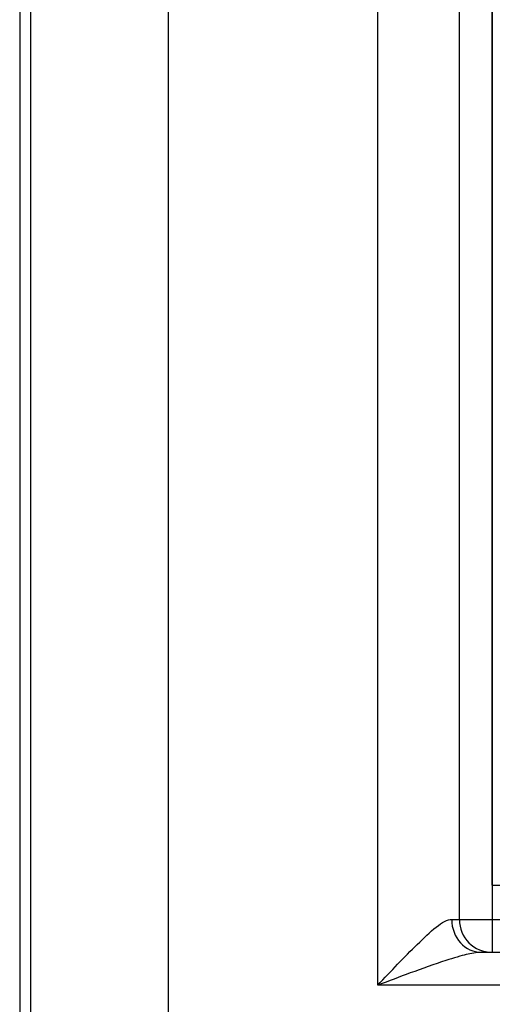
# Model space of a CAD drawing. Extents: x 0.3 to 16.7, y 0.3 to 10.7.
# Drawn here: x 0.3 to 0.7, y 5.4 to 6.3 of the extents above; entities that cross this region are included whole.
import ezdxf

# ---------------------------------------------------------------- set-up
doc = ezdxf.new("R2010")
doc.units = 0
doc.header["$MEASUREMENT"] = 0
doc.layers.add('BORDER', color=7, linetype='Continuous')
doc.layers.add('geometry', color=7, linetype='Continuous')

msp = doc.modelspace()

# ---------------------------------------------------------------- linework, layer by layer
at = {"layer": 'BORDER', "linetype": 'Continuous'}
for p, q in [((0.3125, 10.6875), (0.3125, 0.3125)), ((0.3225, 0.3225), (0.3225, 10.6775))]:
    msp.add_line(p, q, dxfattribs=at)
at = {"layer": 'geometry', "linetype": 'Continuous'}
for p, q in [((0.4477, 7.24594), (0.4477, 5.20593)), ((0.63836, 5.41593), (0.63836, 7.03593)), ((0.71269, 5.47593), (0.71269, 6.97593)), ((0.74269, 6.97593), (0.74269, 5.47593)), ((0.74269, 5.50718), (0.74269, 6.94468)), ((0.74269, 5.50718), (1.52269, 5.50718)), ((0.70574, 5.47593), (0.71269, 5.47593)), ((0.71269, 5.47593), (0.74269, 5.47593)), ((0.74269, 5.47593), (1.50759, 5.47593)), ((0.74269, 5.47593), (0.74269, 5.44593)), ((0.73296, 5.44593), (0.91355, 5.44593)), ((0.91381, 5.41593), (0.63836, 5.41593))]:
    msp.add_line(p, q, dxfattribs=at)
for centre, ratio in [((0.73296, 5.47593), 0.907213), ((0.74269, 5.47593), 0.999875)]:
    msp.add_ellipse(centre, major_axis=(0, -0.03), ratio=ratio, start_param=4.712389, end_param=6.283185, dxfattribs=at)
for points, knots in [([(0.63836, 5.41593), (0.6505, 5.42879), (0.66269, 5.44179), (0.68608, 5.4646), (0.69817, 5.47593), (0.70574, 5.47593)], [0, 0, 0, 0, 0.5, 0.5, 1, 1, 1, 1]), ([(0.71902, 5.44386), (0.71453, 5.44287), (0.70736, 5.44071), (0.70043, 5.43846), (0.68989, 5.43505), (0.67899, 5.43112), (0.66807, 5.42709), (0.65831, 5.42348), (0.64846, 5.41975), (0.63863, 5.41604)], [0.1513057, 0.1513057, 0.1513057, 0.1513057, 0.3694485, 0.3694485, 0.3694485, 0.7012719, 0.7012719, 0.7012719, 1, 1, 1, 1])]:
    msp.add_open_spline(points, degree=3, knots=knots, dxfattribs=at)
msp.add_open_spline([(0.73262, 5.44592), (0.72802, 5.44576), (0.72351, 5.44487), (0.71902, 5.44386)], degree=3, dxfattribs=at)

doc.saveas('drawing.dxf')
